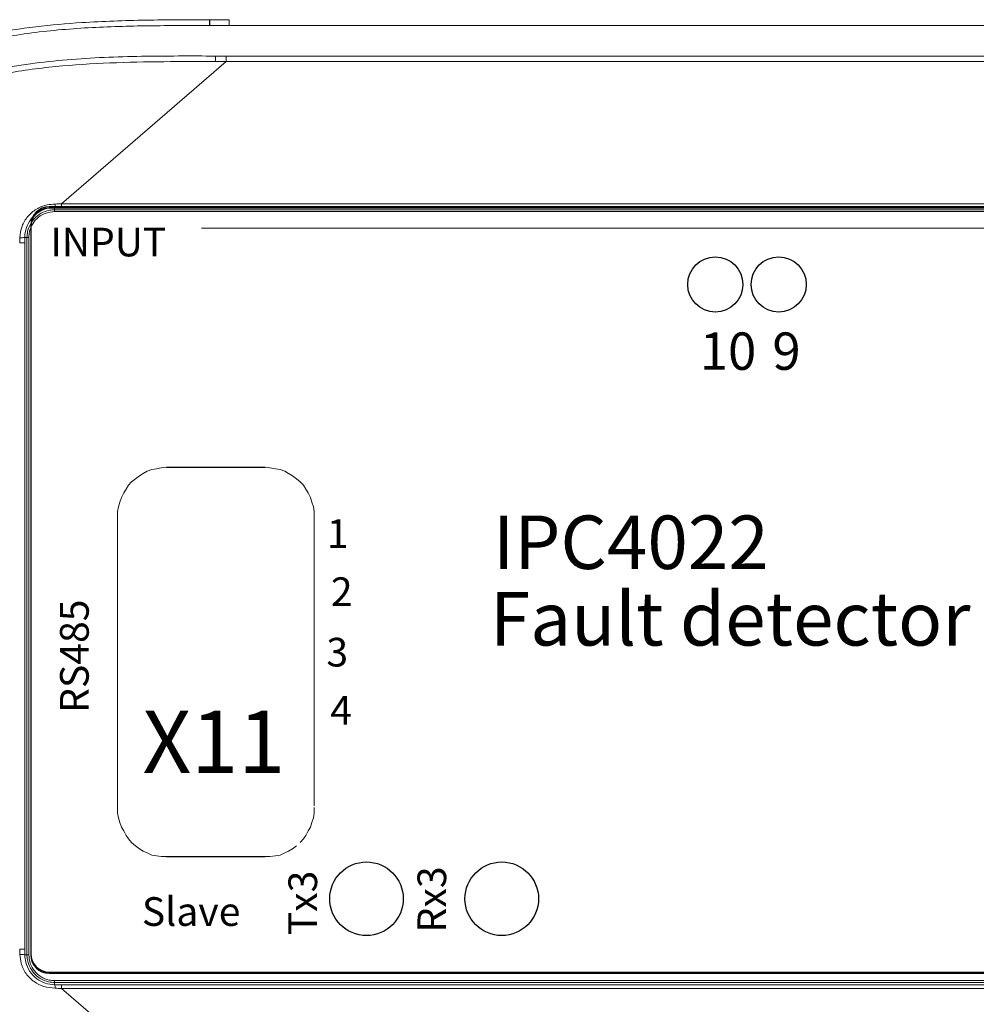
# Model space of a CAD drawing. Extents: x 0 to 417, y 0 to 293.
# Drawn here: x 64 to 116, y 172 to 225 of the extents above; entities that cross this region are included whole.
import ezdxf
from ezdxf.enums import TextEntityAlignment as Align

# ---------------------------------------------------------------- set-up
doc = ezdxf.new("R2010")
doc.units = 0
doc.header["$LTSCALE"] = 10
doc.layers.get('0').update_dxf_attribs({"linetype": 'CONTINUOUS'})
doc.layers.get('Defpoints').update_dxf_attribs({"linetype": 'CONTINUOUS'})
doc.layers.add('SOSED_CIRCUIT', color=7, linetype='CONTINUOUS')
doc.layers.add('TEXT050', color=4, linetype='CONTINUOUS')
doc.styles.get("Standard").update_dxf_attribs({"font": 'simplex'})
doc.styles.add('Verdana', font='verdanaz.ttf')
doc.styles.add('WMF-Arial0', font='arial.ttf')
doc.dimstyles.new('MEKISO', dxfattribs={"dimtxt": 3.15, "dimasz": 2.5, "dimexe": 2, "dimexo": 0, "dimgap": 0.1, "dimtad": 0, "dimdec": 4, "dimdsep": 46, "dimtxsty": 'Standard', "dimblk": 'DIMPIL', "dimblk1": 'DIMPIL', "dimblk2": 'DIMPIL', "dimcen": 1, "dimclrd": 256, "dimclre": 256, "dimclrt": 6, "dimadec": 0, "dimazin": 0, "dimtfac": 1, "dimtdec": 4, "dimtmove": 0, "dimatfit": 3, "dimldrblk": 'DIMPIL', "dimfxl": 1, "dimtvp": 1, "dimtolj": 1, "dimtzin": 0, "dimarcsym": 0})

# ---------------------------------------------------------------- blocks, each defined once
blk = doc.blocks.new('DIMPIL')
at = {"color": 0}
blk.add_lwpolyline([(0, 0, 0, 0.4, 0), (-1, 0, 0.4, 0.4, 0)], format="xyseb", dxfattribs=at)
blk = doc.blocks.new('*D38')
at = {"layer": 'Defpoints', "color": 0, "ltscale": 10, "transparency": 16777216}
for p in [(240.928, 266.527), (40.316, 201.15), (240.928, 201.123)]:
    blk.add_point(p, dxfattribs=at)
at = {"layer": 'SOSED_CIRCUIT', "lineweight": -2, "ltscale": 10, "transparency": 16777216}
for p, q in [((40.316, 201.15), (40.316, 268.527)), ((240.928, 201.123), (240.928, 268.527)), ((42.816, 266.527), (238.428, 266.527))]:
    blk.add_line(p, q, dxfattribs=at)
at = {"layer": 'SOSED_CIRCUIT', "lineweight": -2, "ltscale": 10, "transparency": 16777216, "xscale": 2.5, "yscale": 2.5, "zscale": 2.5, "rotation": 180}
blk.add_blockref('DIMPIL', (40.316, 266.527), dxfattribs=at)
at = {"layer": 'SOSED_CIRCUIT', "lineweight": -2, "ltscale": 10, "transparency": 16777216, "xscale": 2.5, "yscale": 2.5, "zscale": 2.5}
blk.add_blockref('DIMPIL', (240.928, 266.527), dxfattribs=at)
at = {"layer": 'SOSED_CIRCUIT', "color": 6, "ltscale": 10, "transparency": 16777216, "insert": (140.622, 269.677), "char_height": 3.15, "attachment_point": 5}
blk.add_mtext('\\A1;200', dxfattribs=at)

msp = doc.modelspace()

# ---------------------------------------------------------------- linework, layer by layer
at = {"color": 7, "linetype": 'Continuous', "lineweight": 15}
for p, q in [((74.04829, 225.0338), (74.05962, 225.03381)), ((74.04857, 224.71621), (74.04829, 225.0338)), ((74.05962, 225.03381), (75.11496, 225.03412)), ((74.05989, 224.71622), (74.05962, 225.03381)), ((74.05989, 224.71622), (74.04857, 224.71621)), ((75.11496, 224.71653), (74.05989, 224.71622)), ((140.62329, 224.71653), (75.11496, 224.71653)), ((74.95545, 222.76341), (66.00253, 215.02315)), ((74.37562, 223.05861), (74.95545, 223.05867)), ((74.3757, 222.7633), (74.37562, 223.05861)), ((74.95545, 223.05867), (206.29113, 223.05867)), ((206.29113, 222.76341), (74.95545, 222.76341)), ((66.00253, 214.81909), (65.62329, 214.81966)), ((65.62329, 214.81966), (65.62329, 214.70024)), ((65.62329, 214.70024), (215.62329, 214.70024)), ((65.62329, 214.70024), (65.62329, 214.60038)), ((66.00253, 215.02315), (215.24404, 215.02315)), ((215.24404, 214.81909), (66.00253, 214.81909)), ((215.62322, 214.60038), (65.62329, 214.60038)), ((64.00394, 213.19527), (64.00436, 212.89707)), ((64.00394, 213.19527), (64.11832, 213.19527)), ((64.11832, 174.19527), (64.11832, 213.19527)), ((64.11832, 213.19527), (64.21819, 213.19527)), ((64.21819, 213.19527), (64.21818, 174.19527)), ((64.00436, 212.89707), (64.00436, 174.49347)), ((64.00436, 174.49347), (64.00394, 174.19527)), ((64.00394, 174.19527), (64.11832, 174.19527)), ((64.11832, 174.19527), (64.21818, 174.19527)), ((65.62329, 172.79017), (65.62329, 172.69031)), ((65.62329, 172.79017), (215.62322, 172.79017)), ((65.62329, 172.57088), (65.62329, 172.69031)), ((215.62329, 172.69031), (65.62329, 172.69031)), ((65.62329, 172.57088), (66.00253, 172.57146)), ((66.00253, 172.57146), (215.24404, 172.57146)), ((74.95545, 164.62713), (66.00253, 172.3674)), ((215.24404, 172.3674), (66.00253, 172.3674))]:
    msp.add_line(p, q, dxfattribs=at)
at = {"color": 254, "lineweight": 0}
msp.add_line((73.60663, 213.69952), (149.83832, 213.69952), dxfattribs=at)
at = {"color": 7, "lineweight": 0}
for p, q in [((70.23382, 200.23884), (70.02234, 200.06965)), ((70.44531, 200.36573), (70.23382, 200.23884)), ((70.65679, 200.49262), (70.44531, 200.36573)), ((70.91057, 200.57721), (70.65679, 200.49262)), ((71.16435, 200.61951), (70.91057, 200.57721)), ((71.41813, 200.6618), (71.16435, 200.61951)), ((71.71421, 200.7041), (71.41813, 200.6618)), ((77.32978, 200.6618), (77.076, 200.7041)), ((77.62585, 200.61951), (77.32978, 200.6618)), ((77.87963, 200.57721), (77.62585, 200.61951)), ((78.13341, 200.49262), (77.87963, 200.57721)), ((78.3449, 200.36573), (78.13341, 200.49262)), ((78.55638, 200.23884), (78.3449, 200.36573)), ((78.76787, 200.06965), (78.55638, 200.23884)), ((69.64167, 199.73128), (69.51478, 199.51979)), ((69.81086, 199.90046), (69.64167, 199.73128)), ((70.02234, 200.06965), (69.81086, 199.90046)), ((78.97935, 199.90046), (78.76787, 200.06965)), ((79.14854, 199.73128), (78.97935, 199.90046)), ((79.27543, 199.51979), (79.14854, 199.73128)), ((69.38789, 199.30831), (69.261, 199.05453)), ((69.51478, 199.51979), (69.38789, 199.30831)), ((79.40232, 199.30831), (79.27543, 199.51979)), ((79.52921, 199.05453), (79.40232, 199.30831)), ((69.17641, 198.80075), (69.09181, 198.54697)), ((69.261, 199.05453), (69.17641, 198.80075)), ((79.6138, 198.80075), (79.52921, 199.05453)), ((79.69839, 198.54697), (79.6138, 198.80075)), ((69.09181, 198.54697), (69.04952, 198.29319)), ((69.04952, 198.29319), (69.04952, 198.03941)), ((79.74069, 198.29319), (79.69839, 198.54697)), ((79.74069, 198.03941), (79.74069, 198.29319)), ((69.04952, 198.03941), (69.04952, 182.10186)), ((79.74069, 182.3012), (79.74069, 198.03941)), ((69.04952, 182.19781), (69.04952, 181.90173)), ((79.74069, 181.90173), (79.74069, 182.19781)), ((69.04952, 181.90173), (69.09181, 181.64795)), ((69.09181, 181.64795), (69.17641, 181.39417)), ((79.6138, 181.39417), (79.69839, 181.64795)), ((79.69839, 181.64795), (79.74069, 181.90173)), ((69.17641, 181.39417), (69.261, 181.14039)), ((69.261, 181.14039), (69.38789, 180.92891)), ((79.40232, 180.92891), (79.52921, 181.14039)), ((79.52921, 181.14039), (79.6138, 181.39417)), ((69.38789, 180.92891), (69.51478, 180.67513)), ((69.51478, 180.67513), (69.64167, 180.50594)), ((69.64167, 180.50594), (69.81086, 180.29446)), ((78.97935, 180.29446), (79.14854, 180.50594)), ((79.14854, 180.50594), (79.27543, 180.67513)), ((79.27543, 180.67513), (79.40232, 180.92891)), ((69.81086, 180.29446), (70.02234, 180.12527)), ((70.02234, 180.12527), (70.23382, 179.95609)), ((70.23382, 179.95609), (70.44531, 179.8292)), ((78.3449, 179.8292), (78.55638, 179.95609)), ((78.55638, 179.95609), (78.76787, 180.12527)), ((70.44531, 179.8292), (70.65679, 179.7446)), ((70.65679, 179.7446), (70.91057, 179.61771)), ((70.91057, 179.61771), (71.16435, 179.57542)), ((71.16435, 179.57542), (71.41813, 179.53312)), ((71.41813, 179.53312), (71.71421, 179.53312)), ((77.076, 179.53312), (77.32978, 179.53312)), ((77.32978, 179.53312), (77.62585, 179.57542)), ((77.62585, 179.57542), (77.87963, 179.61771)), ((77.87963, 179.61771), (78.13341, 179.7446)), ((78.13341, 179.7446), (78.3449, 179.8292))]:
    msp.add_line(p, q, dxfattribs=at)
at = {"color": 7, "linetype": 'Continuous', "lineweight": 15}
for centre, radius, start, end in [((64.97709, 214.99737), 0.67019, 344.623915, 1.387719), ((63.76485, 214.40451), 1.23265, 268.421459, 281.184059), ((63.76486, 172.98611), 1.23257, 78.815515, 91.578719), ((64.97708, 172.39318), 0.6702, 358.612391, 15.376064)]:
    msp.add_arc(centre, radius, start, end, dxfattribs=at)
for points, knots in [([(47.51947, 202.57257), (47.51948, 202.57259), (47.60501, 204.38995), (47.77277, 207.12788), (48.35534, 210.75139), (49.05193, 213.38242), (50.07475, 215.87457), (51.44992, 218.13185), (53.23086, 220.13324), (55.42351, 221.82157), (58.00592, 223.13656), (60.30054, 223.86719), (62.51058, 224.36068), (64.59059, 224.67914), (67.4209, 224.92053), (70.57625, 225.0272), (72.89083, 225.0316), (74.04829, 225.0338)], [0, 0, 0, 0, 0.00000147, 0.13382741, 0.20144643, 0.2696676, 0.33356189, 0.39895061, 0.46312354, 0.52952153, 0.60132107, 0.67516039, 0.70600292, 0.76785941, 0.82974777, 0.91486157, 1, 1, 1, 1]), ([(74.04857, 224.71621), (72.94959, 224.71646), (70.74951, 224.71697), (67.45252, 224.62917), (64.17071, 224.34003), (61.05084, 223.77147), (58.14603, 222.84667), (55.62032, 221.57027), (53.47103, 219.90021), (51.73138, 217.95375), (50.38974, 215.72381), (49.27811, 213.00468), (48.50906, 209.8017), (48.07273, 206.19072), (47.94794, 203.76711), (47.88555, 202.55527)], [0, 0, 0, 0, 0.08185474, 0.16386694, 0.24557726, 0.32701926, 0.39955161, 0.47194084, 0.5365583, 0.60116354, 0.66524515, 0.72941519, 0.8192731, 0.90963406, 1, 1, 1, 1]), ([(49.57134, 202.4815), (49.62916, 203.60506), (49.73204, 205.60414), (50.03875, 208.46816), (50.51582, 211.05461), (51.24796, 213.46133), (52.27036, 215.62762), (53.55884, 217.51738), (55.18186, 219.13657), (57.20324, 220.54455), (59.61116, 221.61801), (62.7091, 222.45049), (66.30554, 222.92052), (70.33736, 223.06927), (73.0294, 223.06217), (74.37562, 223.05861)], [0, 0, 0, 0, 0.08871534, 0.15784422, 0.22701405, 0.29586263, 0.35560729, 0.41527719, 0.47531134, 0.53537499, 0.60859078, 0.6819762, 0.78769724, 0.89383326, 1, 1, 1, 1]), ([(74.3757, 222.7633), (74.29236, 222.76325), (72.25162, 222.76207), (69.22624, 222.75186), (65.30486, 222.48516), (62.45506, 222.07071), (59.72483, 221.34868), (57.36497, 220.3116), (55.35575, 218.94808), (53.76156, 217.3741), (52.46993, 215.52113), (51.5494, 213.59043), (50.90702, 211.64772), (50.32034, 209.10475), (49.95059, 206.03161), (49.8136, 203.594), (49.76152, 202.47272), (49.76152, 202.4727)], [0, 0, 0, 0, 0.00663933, 0.16259117, 0.24090247, 0.31962185, 0.39166409, 0.46530619, 0.52380823, 0.58418884, 0.6427184, 0.70287958, 0.75393637, 0.80547112, 0.91056962, 0.99999841, 1, 1, 1, 1]), ([(74.95545, 222.76341), (74.95543, 222.76341), (74.76218, 222.76341), (74.56893, 222.76336), (74.3757, 222.7633)], [0, 0, 0, 0, 0.00010343, 1, 1, 1, 1]), ([(63.7309, 213.17233), (63.75611, 213.38614), (63.80572, 213.80689), (64.13518, 214.36107), (64.61807, 214.76453), (65.14896, 214.97758), (65.50226, 215.00312), (65.64708, 215.0136)], [0, 0, 0, 0, 0.21798549, 0.42895412, 0.63924207, 0.8521245, 1, 1, 1, 1]), ([(65.62329, 214.81966), (65.62327, 214.81966), (65.50249, 214.81947), (65.19833, 214.78655), (64.74271, 214.59537), (64.33041, 214.22502), (64.06479, 213.73946), (64.00328, 213.37541), (64.00394, 213.19529), (64.00394, 213.19527)], [0, 0, 0, 0, 0.00002353, 0.14313759, 0.35751288, 0.57316339, 0.78673623, 0.99997638, 1, 1, 1, 1]), ([(64.11832, 213.19527), (64.11832, 213.19529), (64.11832, 213.3058), (64.14943, 213.58384), (64.3217, 214.00565), (64.66266, 214.39156), (65.05542, 214.60839), (65.38577, 214.68859), (65.55531, 214.70024), (65.62327, 214.70024), (65.62329, 214.70024)], [0, 0, 0, 0, 0.00002548, 0.14077003, 0.35331485, 0.56954835, 0.78429019, 0.91343149, 0.99997452, 1, 1, 1, 1]), ([(65.64708, 215.0136), (65.76559, 215.01613), (65.88411, 215.01866), (66.00251, 215.02315), (66.00253, 215.02315)], [0, 0, 0, 0, 0.99983127, 1, 1, 1, 1]), ([(65.62329, 214.60038), (65.46511, 214.58455), (65.14884, 214.5529), (64.72614, 214.31021), (64.4096, 213.95237), (64.24234, 213.55784), (64.22507, 213.29853), (64.21819, 213.19527)], [0, 0, 0, 0, 0.21509273, 0.43009014, 0.6463671, 0.85918315, 1, 1, 1, 1]), ([(63.72145, 212.89526), (63.72145, 212.89528), (63.72529, 212.9876), (63.72809, 213.07998), (63.73089, 213.17233)], [0, 0, 0, 0, 0.00021642, 1, 1, 1, 1]), ([(74.0483, 162.35675), (71.85087, 162.3628), (68.54265, 162.37191), (64.13882, 162.74368), (60.98486, 163.30946), (58.03067, 164.24424), (55.47085, 165.53971), (53.25368, 167.23618), (51.47995, 169.21689), (50.08455, 171.49607), (49.22971, 173.56942), (48.56218, 175.79367), (48.08187, 178.14315), (47.70794, 181.31302), (47.57934, 183.54591), (47.51948, 184.81796), (47.51947, 184.81798)], [0, 0, 0, 0, 0.16156125, 0.243230876, 0.324794811, 0.396740072, 0.470433976, 0.534621573, 0.601006577, 0.664812671, 0.730292553, 0.765358469, 0.835554067, 0.906326937, 0.999998529, 1, 1, 1, 1]), ([(47.88555, 184.83528), (47.94794, 183.62344), (48.07273, 181.19982), (48.50906, 177.58885), (49.27811, 174.38587), (50.38974, 171.66673), (51.73138, 169.43679), (53.47103, 167.49034), (55.62032, 165.82027), (58.14603, 164.54387), (61.05084, 163.61907), (64.17071, 163.05051), (67.45252, 162.76137), (70.74952, 162.67358), (72.9496, 162.67408), (74.04858, 162.67433)], [0, 0, 0, 0, 0.09036593, 0.18072688, 0.27058477, 0.33475481, 0.3988364, 0.46344164, 0.52805909, 0.60044831, 0.67298065, 0.75442268, 0.83613302, 0.91814524, 1, 1, 1, 1]), ([(74.3756, 164.33193), (73.25082, 164.3337), (71.02765, 164.3372), (67.70616, 164.41522), (64.4233, 164.68197), (61.47008, 165.22518), (58.89895, 166.05945), (56.7259, 167.13231), (54.77943, 168.59405), (53.19885, 170.32978), (52.01755, 172.24055), (50.96741, 174.65613), (50.19063, 177.69557), (49.75075, 181.28895), (49.63114, 183.70228), (49.57134, 184.90905)], [0, 0, 0, 0, 0.08870741, 0.17533451, 0.26196459, 0.34824034, 0.41147143, 0.47460364, 0.53846593, 0.60230919, 0.65856023, 0.71487372, 0.80946759, 0.90472591, 1, 1, 1, 1]), ([(49.76152, 184.91784), (49.76152, 184.91782), (49.80287, 184.02755), (49.89818, 182.24778), (50.15238, 179.56922), (50.59563, 176.89848), (51.28047, 174.47695), (52.21129, 172.35418), (53.37836, 170.4971), (54.93621, 168.78971), (56.85392, 167.37952), (59.00307, 166.32742), (61.27995, 165.59933), (63.65247, 165.12543), (66.89993, 164.7514), (69.96311, 164.65146), (72.73308, 164.62882), (73.85654, 164.62774), (74.37568, 164.62724)], [0, 0, 0, 0, 0.00000159, 0.07100395, 0.14197962, 0.21426059, 0.28642796, 0.34183811, 0.39839068, 0.46042594, 0.5248259, 0.5868309, 0.65025806, 0.71474644, 0.7792869, 0.91049635, 0.95864118, 1, 1, 1, 1]), ([(63.7309, 174.21821), (63.72809, 174.31057), (63.72529, 174.40294), (63.72146, 174.49527), (63.72146, 174.49529)], [0, 0, 0, 0, 0.99978359, 1, 1, 1, 1]), ([(65.64708, 172.37695), (65.44039, 172.39695), (65.03556, 172.43613), (64.47916, 172.71707), (64.03916, 173.15429), (63.78185, 173.68701), (63.74638, 174.0568), (63.7309, 174.21821)], [0, 0, 0, 0, 0.21054539, 0.41238348, 0.62219999, 0.83509079, 1, 1, 1, 1]), ([(64.00394, 174.19527), (64.00394, 174.19525), (64.00517, 174.05962), (64.04226, 173.74144), (64.25017, 173.27691), (64.62445, 172.87876), (65.09889, 172.62796), (65.45016, 172.57014), (65.62327, 172.57088), (65.62329, 172.57088)], [0, 0, 0, 0, 0.0000232, 0.16059881, 0.37462368, 0.58951961, 0.79485231, 0.99997638, 1, 1, 1, 1]), ([(65.62329, 172.69031), (65.62327, 172.69031), (65.51276, 172.69031), (65.23472, 172.72141), (64.81292, 172.89369), (64.427, 173.23464), (64.21017, 173.62741), (64.12997, 173.95776), (64.11832, 174.1273), (64.11832, 174.19525), (64.11832, 174.19527)], [0, 0, 0, 0, 0.00002548, 0.14076964, 0.35331449, 0.56954785, 0.7842898, 0.91343127, 0.99997452, 1, 1, 1, 1]), ([(64.21819, 174.19527), (64.23401, 174.0371), (64.26566, 173.72082), (64.50835, 173.29813), (64.86619, 172.98158), (65.26072, 172.81433), (65.52003, 172.79705), (65.62329, 172.79017)], [0, 0, 0, 0, 0.21509289, 0.43009048, 0.64636738, 0.85918354, 1, 1, 1, 1]), ([(66.00253, 172.3674), (66.00251, 172.3674), (65.88411, 172.37189), (65.76559, 172.37442), (65.64708, 172.37695)], [0, 0, 0, 0, 0.00016857, 1, 1, 1, 1])]:
    msp.add_open_spline(points, degree=3, knots=knots, dxfattribs=at)
for points in [[(75.11496, 224.71653), (75.11496, 224.77441), (75.11496, 224.89016), (75.11496, 224.98614), (75.11496, 225.03412)], [(74.95545, 222.76341), (74.95545, 222.80878), (74.95545, 222.89951), (74.95545, 223.00561), (74.95545, 223.05867)], [(66.00253, 214.81909), (66.00253, 214.82338), (66.00253, 214.83196), (66.00253, 214.87544), (66.00253, 214.93783), (66.00253, 214.99471), (66.00253, 215.02315)], [(64.00436, 212.89702), (63.99858, 212.89684), (63.98701, 212.89648), (63.9255, 212.89598), (63.83766, 212.89555), (63.76013, 212.89536), (63.72136, 212.89526)], [(64.00436, 174.49347), (63.99858, 174.49366), (63.98701, 174.49403), (63.92552, 174.49454), (63.83772, 174.49498), (63.76021, 174.49519), (63.72146, 174.49529)], [(66.00253, 172.3674), (66.00253, 172.39584), (66.00253, 172.45272), (66.00253, 172.5151), (66.00253, 172.55858), (66.00253, 172.56717), (66.00253, 172.57146)]]:
    msp.add_open_spline(points, degree=3, dxfattribs=at)
at = {"layer": 'SOSED_CIRCUIT'}
for p, q in [((215.91993, 214.79337), (65.31993, 214.79337)), ((215.92006, 214.85773), (65.32006, 214.85773)), ((64.31993, 213.79337), (64.31993, 174.19337)), ((64.32006, 213.85773), (64.32006, 174.25773)), ((71.71421, 200.7041), (77.076, 200.7041)), ((71.71421, 179.53312), (77.076, 179.53312)), ((65.31993, 173.19337), (215.91993, 173.19337)), ((65.32006, 173.25773), (215.92006, 173.25773))]:
    msp.add_line(p, q, dxfattribs=at)
for centre, radius in [((101.55149, 210.64044), 1.5), ((105.00055, 210.64044), 1.5), ((82.58212, 177.24337), 2), ((89.93776, 177.24337), 2)]:
    msp.add_circle(centre, radius, dxfattribs=at)
for centre, start, end in [((65.31993, 213.79337), 90, 180), ((65.32006, 213.85773), 90, 180), ((65.31993, 174.19337), 180, 270), ((65.32006, 174.25773), 180, 270)]:
    msp.add_arc(centre, 1, start, end, dxfattribs=at)

# ---------------------------------------------------------------- texts
at = {"color": 7, "lineweight": 0, "style": 'WMF-Arial0'}
for s, height, p in [('INPUT', 1.556519, (65.39153, 212.16594)), ('10', 2.030242, (100.70689, 206.00004)), ('9', 2.03024, (104.65631, 206.00004)), ('1', 1.56, (80.43223, 196.31684)), ('2', 1.56, (80.64277, 193.15787)), ('3', 1.56, (80.40078, 189.86736)), ('4', 1.56, (80.61132, 186.70838)), ('Slave', 1.56, (70.36645, 175.7671))]:
    msp.add_text(s, height=height, dxfattribs=at).set_placement(p)
for s, p in [('RS485', (67.47588, 187.34711)), ('Rx3', (86.91494, 175.41037)), ('Tx3', (79.89644, 175.25436))]:
    msp.add_text(s, height=1.56, rotation=90, dxfattribs=at).set_placement(p)
at = {"layer": 'SOSED_CIRCUIT'}
msp.add_text('X11', height=3.38, dxfattribs=at).set_placement((70.40684, 184.08886))
at = {"layer": 'TEXT050', "color": 0, "style": 'Verdana'}
for s, height, p in [('IPC4022', 2.905963, (96.95888, 195.17159)), ('Fault detector', 2.9059632, (102.36332, 191.00894))]:
    msp.add_text(s, height=height, dxfattribs=at).set_placement(p, align=Align.CENTER)

# ---------------------------------------------------------------- dimensions: what is measured, and where the dimension line sits
at = {"layer": 'SOSED_CIRCUIT', "ltscale": 10}
dim = msp.add_linear_dim(base=(240.92753, 266.52736), p1=(40.31564, 201.15006), p2=(240.92753, 201.12342), text='200', dimstyle='MEKISO', dxfattribs=at)
dim.commit()
dim.dimension.update_dxf_attribs({"geometry": '*D38', "text_midpoint": (140.62159, 269.67736)})

doc.saveas('drawing.dxf')
